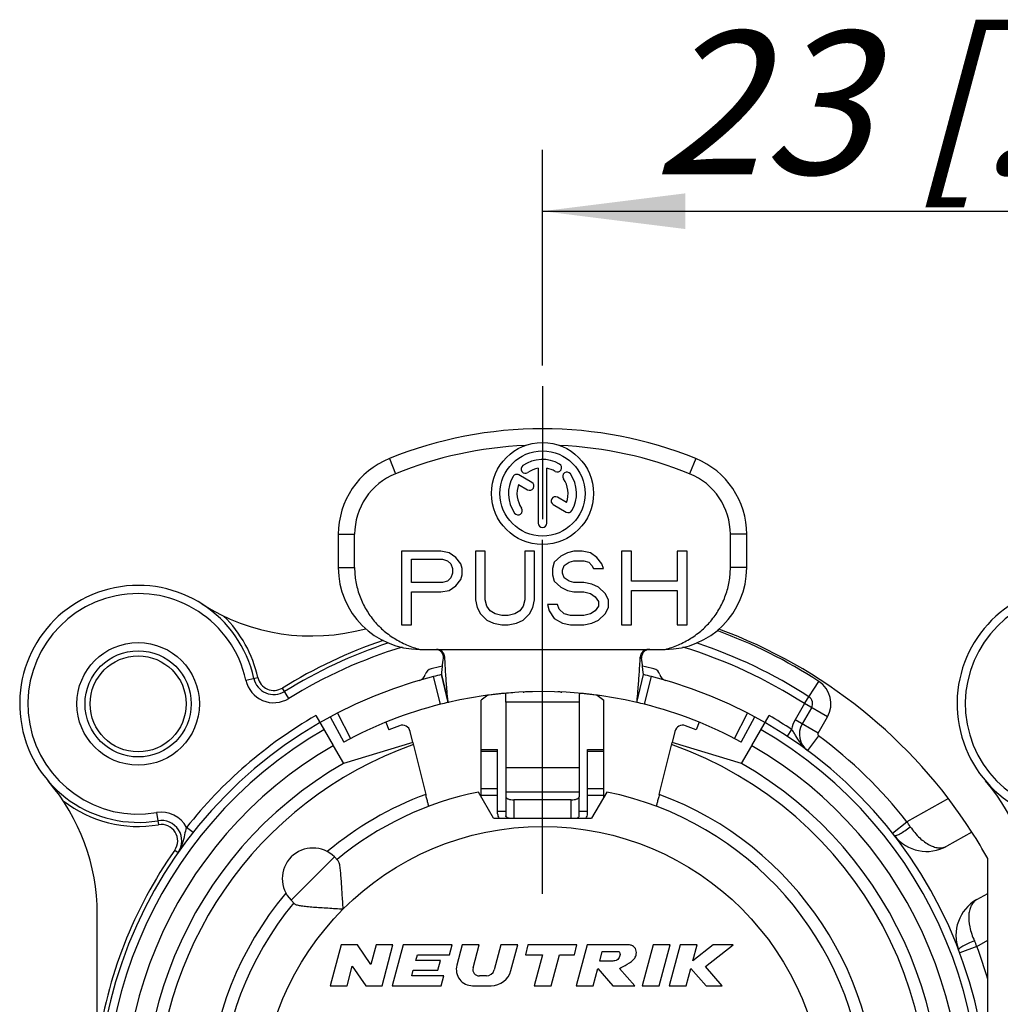
# Model space of a CAD drawing. Units: millimetres. Extents: x 0 to 420, y 0 to 297.
# Drawn here: x 325 to 349, y 100 to 124 of the extents above; entities that cross this region are included whole.
import ezdxf

# ---------------------------------------------------------------- set-up
doc = ezdxf.new("R2010")
doc.units = ezdxf.units.MM
doc.header["$LTSCALE"] = 23.1
doc.linetypes.add('CENTER', pattern=[0.6, 0.375, -0.075, 0.075, -0.075])
doc.layers.get('0').update_dxf_attribs({"linetype": 'CONTINUOUS'})
for name, color, linetype in [('AUSFORMSCHRAEGEN', 7, 'CONTINUOUS'), ('BOHRUNGEN', 7, 'CONTINUOUS'), ('DEFAULT_1', 7, 'CENTER'), ('KANTENFASEN', 7, 'CONTINUOUS'), ('RUNDUNGEN', 7, 'CONTINUOUS'), ('ZEICHNUNGSBEMAßUNGEN', 7, 'CONTINUOUS')]:
    doc.layers.add(name, color=color, linetype=linetype)
doc.styles.get("Standard").update_dxf_attribs({"font": 'txt', "width": 0.7})
doc.dimstyles.new('DIMSTYLE_8', dxfattribs={"dimtxt": 3.5, "dimasz": 3.5, "dimexe": 1.5, "dimexo": 0.5, "dimgap": 0.875, "dimtad": 1, "dimdec": 1, "dimdsep": 46, "dimtxsty": 'STANDARD', "dimblk": '_FILLED', "dimblk1": '_FILLED', "dimblk2": '_FILLED', "dimcen": 0.09, "dimclrt": 5, "dimadec": 1, "dimazin": 2, "dimtp": 0.2, "dimtm": 0.2, "dimtfac": 1, "dimtdec": 1, "dimtofl": 0, "dimtmove": 0, "dimatfit": 3, "dimldrblk": '_FILLED', "dimfxl": 1, "dimtolj": 1, "dimarcsym": 0})

# ---------------------------------------------------------------- blocks, each defined once
blk = doc.blocks.new('_FILLED')
at = {"color": 0, "linetype": 'BYBLOCK'}
blk.add_solid([(0, 0), (-1, 0.125), (-1, -0.125)], dxfattribs=at)
blk = doc.blocks.new('*D15')
at = {"layer": 'ZEICHNUNGSBEMAßUNGEN', "color": 2, "linetype": 'CONTINUOUS'}
for p, q in [((337.987, 115.765), (337.987, 121.045)), ((360.937, 113.584), (360.937, 121.045)), ((337.987, 119.545), (349.462, 119.545)), ((360.937, 119.545), (349.462, 119.545))]:
    blk.add_line(p, q, dxfattribs=at)
at = {"layer": 'ZEICHNUNGSBEMAßUNGEN', "color": 2, "linetype": 'CONTINUOUS', "xscale": 3.5, "yscale": 3.5, "zscale": 3.5, "rotation": 180}
blk.add_blockref('_FILLED', (337.987, 119.545), dxfattribs=at)
at = {"layer": 'ZEICHNUNGSBEMAßUNGEN', "color": 2, "linetype": 'CONTINUOUS', "xscale": 3.5, "yscale": 3.5, "zscale": 3.5}
blk.add_blockref('_FILLED', (360.937, 119.545), dxfattribs=at)
at = {"layer": 'ZEICHNUNGSBEMAßUNGEN', "color": 5, "linetype": 'CONTINUOUS', "insert": (350.14, 123.951), "char_height": 3.5, "width": 33, "attachment_point": 2, "line_spacing_factor": 0.9}
blk.add_mtext('\\Q15.0;23{\\ftxt.shx;\\W1.000000;\\H3.500000; }[.904]', dxfattribs=at)

msp = doc.modelspace()

# ---------------------------------------------------------------- linework, layer by layer
at = {"color": 2, "linetype": 'CONTINUOUS'}
msp.add_line((337.98748, 115.2651), (337.98772, 112.00764), dxfattribs=at)
at = {"color": 9, "linetype": 'CONTINUOUS'}
for p, q in [((334.2365, 113.48913), (334.3865, 113.11833)), ((341.7365, 113.48913), (341.5865, 113.11833)), ((332.9865, 111.63509), (333.3865, 111.63509)), ((342.9865, 111.63509), (342.5865, 111.63509)), ((332.9865, 110.81889), (333.3865, 110.81889)), ((342.9865, 110.81889), (342.5865, 110.81889)), ((338.8865, 107.52938), (337.0865, 107.52938)), ((336.8865, 106.32005), (336.4865, 106.32005)), ((339.4865, 106.32005), (339.0865, 106.32005)), ((338.8865, 105.91666), (337.0865, 105.91666)), ((336.8865, 105.40668), (336.4865, 105.40668)), ((339.4865, 105.40668), (339.0865, 105.40668)), ((336.8865, 105.24056), (336.4865, 105.24056)), ((338.8865, 105.32164), (337.0865, 105.32164)), ((337.2865, 105.13433), (337.2865, 104.68433)), ((338.6865, 104.68433), (338.6865, 105.13433)), ((339.4865, 105.24056), (339.0865, 105.24056)), ((336.8865, 104.85817), (337.0865, 104.85817)), ((338.8865, 104.85817), (339.0865, 104.85817)), ((332.89533, 103.73616), (331.83467, 102.6755))]:
    msp.add_line(p, q, dxfattribs=at)
at = {"color": 7, "linetype": 'CONTINUOUS'}
for p, q in [((337.72366, 112.90636), (337.4071, 113.08913)), ((337.88233, 113.25059), (337.88233, 111.90517)), ((338.09066, 111.90517), (338.09066, 113.25059)), ((337.40072, 112.85225), (337.6195, 112.72594)), ((338.25016, 112.36183), (338.56589, 112.17954)), ((338.57228, 112.41641), (338.35433, 112.54225)), ((332.9865, 111.63509), (332.9865, 110.81889)), ((333.3865, 110.8189), (333.3865, 111.63509)), ((342.5865, 110.81889), (342.5865, 111.63509)), ((342.9865, 110.81889), (342.9865, 111.63509)), ((334.5365, 111.21889), (334.5365, 109.41889)), ((335.50086, 111.21889), (334.5365, 111.21889)), ((335.70177, 111.18059), (335.50086, 111.21889)), ((335.8625, 111.0657), (335.70177, 111.18059)), ((336.34469, 111.21889), (336.34469, 110.03165)), ((336.58578, 111.21889), (336.34469, 111.21889)), ((336.58578, 110.03165), (336.58578, 111.21889)), ((337.55014, 111.21889), (337.55014, 110.03165)), ((337.79124, 111.21889), (337.55014, 111.21889)), ((337.79124, 110.03165), (337.79124, 111.21889)), ((338.59488, 111.18059), (338.43415, 111.10399)), ((338.7556, 111.21889), (338.59488, 111.18059)), ((338.95651, 111.21889), (338.7556, 111.21889)), ((339.15742, 111.18059), (338.95651, 111.21889)), ((339.31815, 111.0657), (339.15742, 111.18059)), ((339.92088, 111.21889), (339.92088, 109.41889)), ((340.16197, 111.21889), (339.92088, 111.21889)), ((340.16197, 110.49123), (340.16197, 111.21889)), ((341.28707, 111.21889), (341.28707, 110.49123)), ((341.52816, 111.21889), (341.28707, 111.21889)), ((341.52816, 109.41889), (341.52816, 111.21889)), ((334.77759, 110.45293), (334.77759, 111.0274)), ((334.77759, 111.0274), (335.54105, 111.0274)), ((335.54105, 111.0274), (335.66159, 110.9891)), ((335.66159, 110.9891), (335.74196, 110.9125)), ((335.74196, 110.9125), (335.78214, 110.79761)), ((335.98305, 110.9125), (335.8625, 111.0657)), ((336.02323, 110.79761), (335.98305, 110.9125)), ((338.27342, 110.9508), (338.23324, 110.79761)), ((338.43415, 111.10399), (338.27342, 110.9508)), ((338.47433, 110.75931), (338.51451, 110.87421)), ((338.51451, 110.87421), (338.63506, 110.9508)), ((338.63506, 110.9508), (338.7556, 110.9891)), ((338.7556, 110.9891), (338.9967, 110.9891)), ((338.9967, 110.9891), (339.11724, 110.9508)), ((339.11724, 110.9508), (339.19761, 110.87421)), ((339.19761, 110.87421), (339.23779, 110.79761)), ((339.4387, 110.9125), (339.31815, 111.0657)), ((339.47888, 110.79761), (339.4387, 110.9125)), ((335.78214, 110.68272), (335.74196, 110.56782)), ((335.78214, 110.79761), (335.78214, 110.68272)), ((335.98305, 110.52953), (336.02323, 110.64442)), ((336.02323, 110.64442), (336.02323, 110.79761)), ((338.23324, 110.79761), (338.23324, 110.64442)), ((338.23324, 110.64442), (338.27342, 110.49123)), ((338.47433, 110.68272), (338.47433, 110.75931)), ((338.51451, 110.56782), (338.47433, 110.68272)), ((339.23779, 110.79761), (339.47888, 110.79761)), ((335.54105, 110.45293), (334.77759, 110.45293)), ((335.66159, 110.49123), (335.54105, 110.45293)), ((335.74196, 110.56782), (335.66159, 110.49123)), ((335.8625, 110.37633), (335.98305, 110.52953)), ((338.27342, 110.49123), (338.43415, 110.33804)), ((338.63506, 110.49123), (338.51451, 110.56782)), ((338.7556, 110.45293), (338.63506, 110.49123)), ((338.9967, 110.45293), (338.7556, 110.45293)), ((339.19761, 110.41463), (338.9967, 110.45293)), ((339.35833, 110.33804), (339.19761, 110.41463)), ((341.28707, 110.49123), (340.16197, 110.49123)), ((334.77759, 109.41889), (334.77759, 110.22314)), ((334.77759, 110.22314), (335.50086, 110.22314)), ((335.50086, 110.22314), (335.70177, 110.26144)), ((335.70177, 110.26144), (335.8625, 110.37633)), ((338.43415, 110.33804), (338.59488, 110.26144)), ((338.59488, 110.26144), (338.7556, 110.22314)), ((338.7556, 110.22314), (338.9967, 110.22314)), ((338.9967, 110.22314), (339.15742, 110.18484)), ((339.15742, 110.18484), (339.27797, 110.10825)), ((339.51906, 110.18484), (339.35833, 110.33804)), ((339.59943, 110.03165), (339.51906, 110.18484)), ((340.16197, 109.41889), (340.16197, 110.26144)), ((340.16197, 110.26144), (341.28707, 110.26144)), ((341.28707, 110.26144), (341.28707, 109.41889)), ((336.34469, 110.03165), (336.38487, 109.84016)), ((336.62596, 109.87846), (336.58578, 110.03165)), ((337.55014, 110.03165), (337.50996, 109.87846)), ((337.75105, 109.84016), (337.79124, 110.03165)), ((338.11269, 109.91676), (338.15287, 109.76357)), ((338.35378, 109.91676), (338.11269, 109.91676)), ((338.39397, 109.80187), (338.35378, 109.91676)), ((339.27797, 110.10825), (339.35833, 109.99335)), ((339.35833, 109.99335), (339.35833, 109.87846)), ((339.59943, 109.84016), (339.59943, 110.03165)), ((336.38487, 109.84016), (336.46523, 109.68697)), ((336.46523, 109.68697), (336.62596, 109.53378)), ((336.70632, 109.76357), (336.62596, 109.87846)), ((336.82687, 109.68697), (336.70632, 109.76357)), ((336.9876, 109.64867), (336.82687, 109.68697)), ((337.30905, 109.68697), (337.14833, 109.64867)), ((337.4296, 109.76357), (337.30905, 109.68697)), ((337.50996, 109.87846), (337.4296, 109.76357)), ((337.50996, 109.53378), (337.67069, 109.68697)), ((337.67069, 109.68697), (337.75105, 109.84016)), ((338.15287, 109.76357), (338.27342, 109.57208)), ((338.51451, 109.68697), (338.39397, 109.80187)), ((338.67524, 109.64867), (338.51451, 109.68697)), ((339.15742, 109.68697), (338.9967, 109.64867)), ((339.27797, 109.76357), (339.15742, 109.68697)), ((339.35833, 109.87846), (339.27797, 109.76357)), ((339.35833, 109.53378), (339.51906, 109.68697)), ((339.51906, 109.68697), (339.59943, 109.84016)), ((336.62596, 109.53378), (336.78669, 109.45718)), ((336.78669, 109.45718), (336.9876, 109.41889)), ((337.14833, 109.64867), (336.9876, 109.64867)), ((337.14833, 109.41889), (337.34924, 109.45718)), ((337.34924, 109.45718), (337.50996, 109.53378)), ((338.27342, 109.57208), (338.47433, 109.45718)), ((338.47433, 109.45718), (338.67524, 109.41889)), ((338.9967, 109.64867), (338.67524, 109.64867)), ((338.9967, 109.41889), (339.19761, 109.45718)), ((339.19761, 109.45718), (339.35833, 109.53378)), ((334.5365, 109.41889), (334.77759, 109.41889)), ((336.9876, 109.41889), (337.14833, 109.41889)), ((338.67524, 109.41889), (338.9967, 109.41889)), ((339.92088, 109.41889), (340.16197, 109.41889)), ((341.28707, 109.41889), (341.52816, 109.41889)), ((334.9865, 108.81889), (340.9865, 108.81889)), ((335.516, 108.20067), (335.67465, 107.51889)), ((340.29834, 107.51889), (340.457, 108.20067)), ((337.51417, 107.77339), (337.53755, 107.77445)), ((338.4355, 107.77444), (338.45885, 107.77339)), ((337.0865, 107.52938), (337.0865, 105.32164)), ((338.8865, 107.52938), (338.8865, 105.32164)), ((334.81357, 106.53887), (333.1115, 106.02808)), ((334.81368, 106.53854), (335.12739, 105.26974)), ((340.84561, 105.26974), (341.15844, 106.53506)), ((342.8615, 106.02808), (341.15996, 106.54104)), ((336.4865, 106.36564), (336.8865, 106.36564)), ((336.4865, 105.20395), (336.4865, 106.36563)), ((336.8865, 104.7955), (336.8865, 106.36563)), ((339.0865, 106.36564), (339.4865, 106.36564)), ((339.0865, 104.7955), (339.0865, 106.36563)), ((339.4865, 105.20395), (339.4865, 106.36563)), ((336.7865, 104.68433), (336.41569, 105.32659)), ((337.0865, 105.20925), (337.0865, 104.74566)), ((338.8865, 104.74566), (338.8865, 105.20925)), ((339.5573, 105.32659), (339.1865, 104.68433)), ((336.7865, 104.68433), (339.1865, 104.68433)), ((332.89533, 103.73616), (332.97847, 103.65302)), ((348.8865, 102.84306), (348.8865, 103.70316)), ((331.83467, 102.6755), (331.91781, 102.59236)), ((333.05445, 101.58433), (332.7865, 100.58433)), ((333.45445, 101.58433), (333.05445, 101.58433)), ((333.78333, 101.10678), (333.45445, 101.58433)), ((333.9113, 101.58433), (333.78333, 101.10678)), ((334.32541, 101.58433), (333.9113, 101.58433)), ((334.05746, 100.58433), (334.32541, 101.58433)), ((334.57387, 101.58433), (334.30592, 100.58433)), ((335.77387, 101.58433), (334.57387, 101.58433)), ((335.70956, 101.34433), (335.77387, 101.58433)), ((336.02234, 101.58433), (335.88931, 101.08786)), ((336.43645, 101.58433), (336.02234, 101.58433)), ((336.28678, 101.02574), (336.43645, 101.58433)), ((336.96823, 101.58433), (336.80431, 100.97257)), ((337.38234, 101.58433), (336.96823, 101.58433)), ((337.21369, 100.95492), (337.38234, 101.58433)), ((337.6308, 101.58433), (337.5665, 101.34433)), ((338.8308, 101.58433), (337.6308, 101.58433)), ((338.7665, 101.34433), (338.8308, 101.58433)), ((339.07927, 101.58433), (338.81132, 100.58433)), ((340.07927, 101.58433), (339.07927, 101.58433)), ((340.6943, 101.58433), (340.42635, 100.58433)), ((341.10841, 101.58433), (340.6943, 101.58433)), ((340.84046, 100.58433), (341.10841, 101.58433)), ((341.35688, 101.58433), (341.08893, 100.58433)), ((341.77099, 101.58433), (341.35688, 101.58433)), ((342.16671, 101.58433), (341.66746, 101.19796)), ((341.66746, 101.19796), (341.77099, 101.58433)), ((341.97473, 101.05641), (342.65688, 101.58433)), ((342.65688, 101.58433), (342.16671, 101.58433)), ((334.88616, 101.20433), (334.92367, 101.34433)), ((334.92367, 101.34433), (335.70956, 101.34433)), ((337.5665, 101.34433), (337.9865, 101.34433)), ((337.9865, 101.34433), (337.78286, 100.58433)), ((338.19697, 100.58433), (338.40061, 101.34433)), ((338.40061, 101.34433), (338.7665, 101.34433)), ((339.3862, 101.18433), (339.45051, 101.42433)), ((339.45051, 101.42433), (339.85051, 101.42433)), ((333.20061, 100.58433), (333.32857, 101.06189)), ((333.32857, 101.06189), (333.65746, 100.58433)), ((335.48616, 101.20433), (334.88616, 101.20433)), ((335.42185, 100.96433), (335.48616, 101.20433)), ((339.22543, 100.58433), (339.33931, 101.00934)), ((339.33931, 101.00934), (339.71132, 100.58433)), ((339.6862, 101.18433), (339.3862, 101.18433)), ((340.24291, 100.58433), (339.8709, 101.00934)), ((341.50304, 100.58433), (341.61692, 101.00934)), ((341.61692, 101.00934), (341.98982, 100.58433)), ((342.38893, 100.58433), (341.97473, 101.05641)), ((334.78434, 100.82433), (334.82185, 100.96433)), ((335.57023, 100.82433), (334.78434, 100.82433)), ((334.82185, 100.96433), (335.42185, 100.96433)), ((335.50592, 100.58433), (335.57023, 100.82433)), ((336.61112, 100.82433), (336.44132, 100.82433)), ((332.7865, 100.58433), (333.20061, 100.58433)), ((333.65746, 100.58433), (334.05746, 100.58433)), ((334.30592, 100.58433), (335.50592, 100.58433)), ((336.27568, 100.58433), (336.73073, 100.58433)), ((337.78286, 100.58433), (338.19697, 100.58433)), ((338.81132, 100.58433), (339.22543, 100.58433)), ((339.71132, 100.58433), (340.24291, 100.58433)), ((340.42635, 100.58433), (340.84046, 100.58433)), ((341.08893, 100.58433), (341.50304, 100.58433)), ((341.98982, 100.58433), (342.38893, 100.58433))]:
    msp.add_line(p, q, dxfattribs=at)
for centre, radius in [((337.9865, 112.63433), 1.25), ((337.9865, 112.63433), 1.04167), ((328.0865, 107.48433), 1.5)]:
    msp.add_circle(centre, radius, dxfattribs=at)
at = {"color": 9, "linetype": 'CONTINUOUS'}
msp.add_circle((337.9865, 97.58433), 6.9, dxfattribs=at)
at = {"color": 7, "linetype": 'CONTINUOUS'}
for centre, radius, start, end in [((337.9865, 104.21889), 10, 67.975687, 112.024313), ((337.9865, 104.21889), 9.6, 92.544677, 112.024313), ((337.9865, 104.21889), 9.6, 67.975687, 87.455323), ((334.9865, 111.63509), 2, 112.024313, 180), ((337.56826, 113.23163), 0.10417, 125, 305), ((337.9865, 112.63433), 0.83333, 60, 125), ((338.35108, 113.26581), 0.10417, 240, 60), ((340.9865, 111.63509), 2, 0, 67.975687), ((334.9865, 111.63509), 1.6, 112.024313, 180), ((337.9865, 112.63433), 0.83333, 150, 215), ((337.35502, 112.99892), 0.10417, 60, 150), ((337.9865, 112.63433), 0.625, 99.594068, 125), ((337.9865, 112.63433), 0.625, 60, 80.405932), ((338.5838, 113.05256), 0.10417, 35, 215), ((337.9865, 112.63433), 0.83333, 330, 35), ((340.9865, 111.63509), 1.6, 0, 67.975687), ((337.9865, 112.63433), 0.625, 159.594068, 215), ((337.67158, 112.81615), 0.10417, 240, 60), ((337.9865, 112.63433), 0.625, 339.594068, 35), ((338.30224, 112.45204), 0.10417, 60, 240), ((337.3892, 112.2161), 0.10417, 215, 35), ((338.61797, 112.26975), 0.10417, 240, 330), ((337.9865, 111.90517), 0.10417, 180, 360), ((334.9865, 110.81889), 2, 180, 270), ((340.9865, 110.81889), 2, 270, 360), ((337.9865, 97.58433), 10.2, 76.9, 103.1), ((337.9865, 97.58433), 7.9, 140.447677, 78.531074), ((337.9865, 97.58433), 7.9, 101.468926, 129.552323), ((337.08644, 104.7955), 0.19994, 179.999818, 213.813971), ((338.88656, 104.7955), 0.19994, 326.186029, 0.000182), ((337.9865, 97.58433), 12.5, 29.308109, 32.747922), ((332.365, 103.20583), 0.75, 45, 225), ((336.27568, 100.98433), 0.4, 165, 270), ((336.44132, 100.98433), 0.16, 165, 270), ((336.61112, 101.02433), 0.2, 270, 345), ((336.73073, 101.08433), 0.5, 270, 345)]:
    msp.add_arc(centre, radius, start, end, dxfattribs=at)
at = {"color": 9, "linetype": 'CONTINUOUS'}
msp.add_arc((337.9865, 97.58433), 8.2, 110.406098, 129.980551, dxfattribs=at)
at = {"color": 7, "linetype": 'CONTINUOUS'}
for points, knots in [([(333.3865, 110.8189), (333.3865, 110.70401), (333.40639, 110.47375), (333.49477, 110.139), (333.63879, 109.82417), (333.83368, 109.53821), (334.0733, 109.28863), (334.35035, 109.08149), (334.65674, 108.9212), (334.87527, 108.84733), (334.9865, 108.81889)], [0, 0, 0, 0, 0.12507088, 0.25012743, 0.37512687, 0.50010985, 0.62508098, 0.75005173, 0.87502145, 1, 1, 1, 1]), ([(340.9865, 108.81889), (341.09777, 108.84734), (341.31638, 108.92124), (341.62287, 109.08162), (341.89999, 109.28887), (342.13959, 109.53855), (342.33443, 109.82457), (342.47834, 110.13936), (342.56664, 110.47395), (342.5865, 110.70407), (342.5865, 110.81889)], [0, 0, 0, 0, 0.12502494, 0.25004749, 0.37506321, 0.50006048, 0.62504523, 0.7500281, 0.87501357, 1, 1, 1, 1]), ([(337.10355, 104.71539), (337.09858, 104.7196), (337.09024, 104.72841), (337.0865, 104.74031), (337.0865, 104.74566)], [0, 0, 0, 0, 0.54906571, 1, 1, 1, 1]), ([(337.17192, 104.68425), (337.15831, 104.68782), (337.13433, 104.69571), (337.11202, 104.7082), (337.10355, 104.71539)], [0, 0, 0, 0, 0.55867243, 1, 1, 1, 1]), ([(338.80108, 104.68425), (338.81469, 104.68782), (338.83867, 104.69571), (338.86097, 104.7082), (338.86945, 104.71539)], [0, 0, 0, 0, 0.55867243, 1, 1, 1, 1]), ([(338.86945, 104.71539), (338.87441, 104.7196), (338.88275, 104.72841), (338.8865, 104.74031), (338.8865, 104.74566)], [0, 0, 0, 0, 0.54906571, 1, 1, 1, 1]), ([(333.10746, 102.46337), (333.09844, 102.589), (333.08656, 102.77536), (333.07136, 103.01935), (333.05988, 103.19039), (333.04728, 103.34632), (333.03209, 103.47933), (333.01563, 103.57226), (332.9967, 103.6267), (332.98515, 103.64634), (332.97847, 103.65302)], [0, 0, 0, 0, 0.31430151, 0.46596694, 0.61002753, 0.74210946, 0.85615676, 0.94439308, 0.97643024, 1, 1, 1, 1]), ([(331.91781, 102.59236), (331.92449, 102.58568), (331.94414, 102.57413), (331.99858, 102.5552), (332.09152, 102.53874), (332.22454, 102.52355), (332.38047, 102.51095), (332.55151, 102.49946), (332.79549, 102.48427), (332.98184, 102.47239), (333.10746, 102.46337)], [0, 0, 0, 0, 0.02357341, 0.05561694, 0.14386391, 0.25791798, 0.39000575, 0.53406511, 0.68572094, 1, 1, 1, 1]), ([(339.8709, 101.00934), (339.92639, 101.04416), (340.07261, 101.10774), (340.23375, 101.21642), (340.29218, 101.36864), (340.27848, 101.50173), (340.17888, 101.57918), (340.10586, 101.58786), (340.07927, 101.58433)], [0, 0, 0, 0, 0.23907038, 0.50357409, 0.61862568, 0.767269, 0.91279902, 1, 1, 1, 1]), ([(339.85051, 101.42433), (339.85126, 101.42402), (339.86879, 101.41591), (339.89634, 101.36014), (339.8732, 101.28882), (339.82645, 101.21195), (339.75244, 101.19212), (339.70146, 101.18635), (339.6862, 101.18433)], [0, 0, 0, 0, 0.00683537, 0.16262188, 0.42260268, 0.59336498, 0.86746937, 1, 1, 1, 1])]:
    msp.add_open_spline(points, degree=3, knots=knots, dxfattribs=at)
at = {"layer": 'AUSFORMSCHRAEGEN', "color": 7, "linetype": 'CONTINUOUS'}
for p, q in [((334.15049, 107.03354), (334.22503, 106.84993)), ((341.8225, 107.03354), (341.74796, 106.84993))]:
    msp.add_line(p, q, dxfattribs=at)
at = {"layer": 'AUSFORMSCHRAEGEN', "color": 9, "linetype": 'CONTINUOUS'}
msp.add_arc((337.9865, 97.58433), 9.45, 109.541018, 325.684023, dxfattribs=at)
at = {"layer": 'AUSFORMSCHRAEGEN', "color": 7, "linetype": 'CONTINUOUS'}
for points, knots in [([(335.20334, 104.97785), (335.20288, 104.97767), (335.20246, 104.98081), (335.20085, 104.98367), (335.19897, 104.99128), (335.19619, 105.00057), (335.19287, 105.01289), (335.18719, 105.03395), (335.17886, 105.06579), (335.16759, 105.10951), (335.15493, 105.15939), (335.14135, 105.21348), (335.13209, 105.25074), (335.12739, 105.26974)], [0, 0, 0, 0, 0.004862, 0.0192701, 0.04317765, 0.07634, 0.11844246, 0.16904934, 0.29370408, 0.44537867, 0.61815994, 0.80540652, 1, 1, 1, 1]), ([(340.84561, 105.26974), (340.84091, 105.25074), (340.83165, 105.21348), (340.81807, 105.15939), (340.8054, 105.10951), (340.79413, 105.06579), (340.7858, 105.03395), (340.78012, 105.01289), (340.7768, 105.00057), (340.77403, 104.99128), (340.77214, 104.98367), (340.77054, 104.98081), (340.77011, 104.97767), (340.76965, 104.97785)], [0, 0, 0, 0, 0.19459077, 0.38183587, 0.55461788, 0.70629346, 0.83094926, 0.88155653, 0.92365933, 0.95682194, 0.98072973, 0.99513793, 1, 1, 1, 1])]:
    msp.add_open_spline(points, degree=3, knots=knots, dxfattribs=at)
at = {"layer": 'BOHRUNGEN', "color": 7, "linetype": 'CONTINUOUS'}
msp.add_circle((328.0865, 107.48433), 1.175, dxfattribs=at)
at = {"layer": 'DEFAULT_1', "color": 7, "linetype": 'CENTER'}
msp.add_line((337.9865, 102.83433), (337.9865, 113.08433), dxfattribs=at)
at = {"layer": 'KANTENFASEN', "color": 7, "linetype": 'CONTINUOUS'}
for p, q in [((336.64482, 107.69461), (336.4865, 107.57512)), ((336.4865, 106.36563), (336.4865, 107.57512)), ((339.32818, 107.69461), (339.4865, 107.57512)), ((339.4865, 106.36564), (339.4865, 107.57512))]:
    msp.add_line(p, q, dxfattribs=at)
at = {"layer": 'RUNDUNGEN', "color": 9, "linetype": 'CONTINUOUS'}
for p, q in [((330.72377, 108.06292), (331.01681, 108.12721)), ((335.48773, 107.47353), (335.31429, 108.1517)), ((340.48527, 107.47353), (340.6587, 108.1517)), ((344.39848, 107.49021), (344.75168, 108.03588)), ((331.77594, 107.61772), (331.61804, 107.87281)), ((332.96881, 107.26074), (333.28937, 106.63845)), ((342.68362, 106.63845), (343.00418, 107.26074)), ((344.39842, 107.49012), (344.16893, 107.09262)), ((344.9614, 107.16521), (344.39848, 107.49021)), ((344.73185, 106.76762), (344.16893, 107.09262)), ((344.73185, 106.76762), (344.9614, 107.16521)), ((344.08489, 106.85901), (343.97501, 106.6919)), ((344.74537, 106.70245), (344.4774, 106.34094)), ((347.92251, 105.16889), (346.90871, 104.59979)), ((328.53754, 104.82227), (328.58765, 104.52649)), ((329.42973, 104.3365), (329.27272, 104.46039)), ((346.55497, 104.32164), (346.90871, 104.59979)), ((328.98191, 103.90236), (329.06377, 103.84493)), ((348.62198, 101.54779), (348.20031, 101.39064)), ((348.62198, 101.54779), (348.8865, 101.69627))]:
    msp.add_line(p, q, dxfattribs=at)
at = {"layer": 'RUNDUNGEN', "color": 7, "linetype": 'CONTINUOUS'}
for p, q in [((335.67465, 107.51889), (335.516, 108.20067)), ((340.29834, 107.51889), (340.457, 108.20067)), ((344.57169, 107.39021), (344.34213, 106.99262)), ((332.4365, 107.19721), (332.86077, 106.46235)), ((332.78547, 107.16344), (333.11948, 106.54827)), ((342.85352, 106.54827), (343.18753, 107.16344)), ((343.11217, 106.46226), (343.5365, 107.19721)), ((334.81357, 106.53887), (334.74631, 106.81087)), ((341.22668, 106.81087), (341.15996, 106.54104)), ((332.8615, 106.46109), (333.1115, 106.02808)), ((342.8615, 106.02808), (343.1115, 106.46109)), ((337.0865, 105.32164), (337.0865, 105.20925)), ((338.6865, 105.13433), (337.2865, 105.13433)), ((338.8865, 105.32164), (338.8865, 105.20925)), ((348.49973, 104.34613), (347.88335, 104.00012)), ((348.61761, 102.69212), (348.8865, 102.84306)), ((348.8865, 92.34909), (348.8865, 102.84306)), ((327.0865, 97.58433), (327.0865, 102.34527))]:
    msp.add_line(p, q, dxfattribs=at)
at = {"layer": 'RUNDUNGEN', "color": 9, "linetype": 'CONTINUOUS'}
msp.add_circle((328.0865, 107.48433), 1.3, dxfattribs=at)
at = {"layer": 'RUNDUNGEN', "color": 7, "linetype": 'CONTINUOUS'}
for centre, radius, start, end in [((328.0865, 107.48433), 2.9, 12.37399, 279.616496), ((351.0367, 107.48417), 2.9, 12.37399, 279.616496), ((332.33298, 114.14597), 5, 237.484378, 285.366922), ((337.9865, 97.58433), 12.5, 32.747922, 69.809746), ((337.9865, 97.58433), 12, 108.333556, 121.757057), ((337.9865, 97.58433), 12, 57.085398, 71.676941), ((335.3949, 108.61913), 0.19976, 2.402764, 90.017385), ((340.57809, 108.61913), 0.19975, 89.982122, 177.59648), ((335.3075, 108.14998), 0.2, 104.227914, 165.134264), ((337.9865, 97.58433), 11.1, 102.740573, 104.227914), ((337.9865, 97.58433), 11.1, 75.772086, 77.259427), ((340.6655, 108.14998), 0.2, 14.865736, 75.772086), ((337.9865, 97.58433), 10.9, 104.191088, 75.808912), ((331.40751, 108.21292), 0.5, 192.37399, 301.757057), ((334.92089, 108.2526), 0.2, 286.032412, 345.134264), ((337.99533, 97.54795), 10.93744, 103.101868, 104.189221), ((337.9874, 97.58804), 10.89618, 75.80872, 76.900191), ((341.05211, 108.2526), 0.2, 194.865736, 253.967588), ((337.98865, 97.5637), 10.22075, 95.244757, 96.819105), ((337.98545, 97.59756), 10.18673, 94.091948, 95.244247), ((322.31313, 107.52985), 14.77337, 359.998199, 0.832957), ((337.9865, 97.58433), 10.2, 91.364537, 92.654343), ((337.9865, 97.58433), 10.2, 87.345521, 87.892369), ((353.66043, 107.52985), 14.77394, 179.167077, 180.001801), ((337.98367, 97.55732), 10.22715, 83.181359, 84.767275), ((337.98564, 97.58786), 10.19637, 103.099808, 104.180678), ((337.9865, 97.58433), 10.2, 103.014304, 103.100091), ((337.9865, 97.58433), 10.2, 96.82085, 97.861747), ((337.9865, 97.58433), 10.2, 82.13886, 83.1791), ((337.97825, 97.55035), 10.23496, 75.82136, 76.898154), ((344.39848, 107.49021), 0.2, 330, 57.085398), ((337.9865, 97.58433), 10.2, 104.180486, 118.5), ((337.9865, 97.58433), 10.2, 61.5, 75.819514), ((337.9865, 97.58433), 10, 110.514381, 112.095209), ((334.55216, 106.76286), 0.2, 13.888956, 110.514381), ((341.42083, 106.76286), 0.2, 69.485619, 166.111044), ((337.9865, 97.58433), 10, 67.904791, 69.485619), ((344.77515, 106.74262), 0.5, 150, 233.452026), ((337.9865, 97.58433), 9.75, 120, 60), ((322.0865, 102.34527), 5, 0, 40.580419), ((345.0367, 102.34511), 5, 0, 40.580419), ((328.65448, 104.13211), 0.5, 324.944728, 99.616496), ((347.39384, 104.87212), 1, 217.764629, 299.308109), ((349.10711, 101.82012), 1, 119.308109, 200.85159)]:
    msp.add_arc(centre, radius, start, end, dxfattribs=at)
at = {"layer": 'RUNDUNGEN', "color": 9, "linetype": 'CONTINUOUS'}
for centre, radius, start, end in [((328.0865, 107.48433), 2.7, 12.37399, 279.616496), ((351.0367, 107.48417), 2.7, 12.37399, 279.616496), ((328.0865, 107.48433), 3, 12.37399, 45.753653), ((337.9865, 97.58433), 12.45, 57.085398, 69.924441), ((337.9865, 97.58433), 12.1, 108.810808, 121.757057), ((337.9865, 97.58433), 11.8, 106.928935, 121.757057), ((337.9865, 97.58433), 11.8, 57.085371, 73.077028), ((331.40751, 108.21292), 0.69999, 192.37399, 301.757057), ((331.40751, 108.21292), 0.39999, 192.37399, 301.757057), ((344.39848, 107.49021), 0.64999, 330, 57.085398), ((337.9865, 97.58433), 11.1, 120, 141.723428), ((337.9865, 97.58433), 11.1, 56.673399, 60), ((344.77515, 106.74262), 0.7, 150, 170.431631), ((337.9865, 97.58433), 10.7, 120, 60), ((345.1675, 107.13968), 1.06253, 213.997916, 217.55456), ((344.77515, 106.74262), 0.05, 150, 233.452026), ((337.9865, 97.58433), 11.35, 38.17764, 53.452026), ((337.9865, 97.58433), 10.25, 120, 60), ((337.9865, 97.58433), 9.45, 345.952377, 70.458982), ((344.91293, 106.92784), 0.73091, 227.539975, 229.332072), ((344.8975, 106.90965), 0.70705, 229.319867, 233.546973), ((328.0865, 107.48433), 3, 232.311144, 279.616496), ((337.9865, 97.58433), 8.2, 140.019449, 69.593902), ((328.65448, 104.13211), 0.7, 27.964838, 99.616496), ((328.65448, 104.13211), 0.39999, 324.944728, 99.616496), ((317.98486, 84.92912), 34.97891, 33.977284, 34.219298), ((337.9865, 97.58433), 11, 144.944728, 172.268374), ((328.08945, 104.40388), 1.13252, 342.956461, 344.398487), ((317.18244, 87.28909), 34.52181, 24.39536, 24.64052), ((337.9865, 97.58433), 11.35, 16.187933, 20.438577)]:
    msp.add_arc(centre, radius, start, end, dxfattribs=at)
at = {"layer": 'RUNDUNGEN', "color": 7, "linetype": 'CONTINUOUS'}
for points, knots in [([(335.55918, 108.60672), (335.56165, 108.63056), (335.55732, 108.68011), (335.52294, 108.7463), (335.46614, 108.79534), (335.41876, 108.8122), (335.39455, 108.81615)], [0, 0, 0, 0, 0.24628608, 0.49641618, 0.74797149, 1, 1, 1, 1]), ([(340.61134, 108.81889), (340.58411, 108.81889), (340.52905, 108.80773), (340.46031, 108.75987), (340.4171, 108.68856), (340.41105, 108.63321), (340.41379, 108.6067)], [0, 0, 0, 0, 0.25175188, 0.50329851, 0.7536157, 1, 1, 1, 1]), ([(335.516, 108.20067), (335.51717, 108.21136), (335.52378, 108.27179), (335.53812, 108.40714), (335.55147, 108.53179), (335.55923, 108.60672)], [0, 0, 0, 0, 0.07900332, 0.44658985, 1, 1, 1, 1]), ([(335.67465, 107.51889), (335.67185, 107.54871), (335.66159, 107.66042), (335.64205, 107.89091), (335.61583, 108.23048), (335.60027, 108.48841), (335.59447, 108.62751)], [0, 0, 0, 0, 0.08085021, 0.30274275, 0.62426845, 1, 1, 1, 1]), ([(340.29834, 107.51889), (340.30114, 107.54871), (340.31141, 107.66042), (340.33094, 107.89091), (340.35716, 108.23048), (340.37272, 108.48841), (340.37853, 108.62751)], [0, 0, 0, 0, 0.0808502, 0.30274275, 0.62426845, 1, 1, 1, 1]), ([(340.457, 108.20067), (340.45582, 108.21136), (340.44921, 108.27178), (340.43488, 108.40713), (340.42153, 108.53177), (340.41377, 108.6067)], [0, 0, 0, 0, 0.07900248, 0.44658715, 1, 1, 1, 1]), ([(337.0865, 105.20925), (337.0865, 105.20422), (337.08978, 105.19309), (337.10229, 105.17889), (337.12126, 105.16621), (337.14624, 105.1552), (337.1764, 105.14614), (337.22346, 105.13692), (337.26091, 105.13433), (337.2865, 105.13433)], [0, 0, 0, 0, 0.06657949, 0.14636138, 0.24585927, 0.36640236, 0.50614733, 0.66160059, 1, 1, 1, 1]), ([(338.6865, 105.13433), (338.71208, 105.13433), (338.74953, 105.13692), (338.79659, 105.14614), (338.82675, 105.1552), (338.85173, 105.16621), (338.87071, 105.17889), (338.88322, 105.19309), (338.8865, 105.20422), (338.8865, 105.20925)], [0, 0, 0, 0, 0.33839941, 0.49385267, 0.63359764, 0.75414073, 0.85363862, 0.93342051, 1, 1, 1, 1])]:
    msp.add_open_spline(points, degree=3, knots=knots, dxfattribs=at)
at = {"layer": 'RUNDUNGEN', "color": 9, "linetype": 'CONTINUOUS'}
for points, knots in [([(335.59448, 108.62751), (335.59381, 108.62683), (335.58385, 108.61745), (335.57139, 108.61031), (335.55918, 108.60672)], [0, 0, 0, 0, 0.0695357, 1, 1, 1, 1]), ([(340.37852, 108.62751), (340.37918, 108.62683), (340.38914, 108.61745), (340.40159, 108.6103), (340.41379, 108.6067)], [0, 0, 0, 0, 0.06953669, 1, 1, 1, 1]), ([(344.2866, 106.54555), (344.25243, 106.59613), (344.20713, 106.67663), (344.14249, 106.78287), (344.1051, 106.83409), (344.08489, 106.85901)], [0, 0, 0, 0, 0.49092684, 0.74195477, 1, 1, 1, 1]), ([(329.27272, 104.46039), (329.25043, 104.4012), (329.22001, 104.28018), (329.19671, 104.15807), (329.18025, 104.0993)], [0, 0, 0, 0, 0.50888912, 1, 1, 1, 1]), ([(346.60333, 104.25972), (346.60643, 104.25573), (346.61713, 104.25419), (346.63083, 104.25643), (346.65345, 104.26284), (346.68799, 104.27792), (346.75902, 104.31552), (346.8624, 104.38187), (346.94672, 104.44318), (346.99143, 104.4776)], [0, 0, 0, 0, 0.03342956, 0.0601717, 0.09476008, 0.18749944, 0.30990246, 0.62634855, 1, 1, 1, 1]), ([(346.99144, 104.47758), (347.05869, 104.37795), (347.20066, 104.20631), (347.41399, 104.04587), (347.58126, 103.9771), (347.69252, 103.95608), (347.79485, 103.96216), (347.8562, 103.98493), (347.88335, 104.00012)], [0, 0, 0, 0, 0.32990945, 0.6064638, 0.72190676, 0.8236074, 0.91462599, 1, 1, 1, 1]), ([(348.61761, 102.69212), (348.5905, 102.67686), (348.53911, 102.63634), (348.48063, 102.55214), (348.44063, 102.44621), (348.41219, 102.2676), (348.43809, 102.00193), (348.51067, 101.79134), (348.56074, 101.68205)], [0, 0, 0, 0, 0.08537096, 0.17639048, 0.27809598, 0.39354607, 0.67009221, 1, 1, 1, 1]), ([(348.56074, 101.68205), (348.50808, 101.6618), (348.41183, 101.62175), (348.30137, 101.56804), (348.2323, 101.527), (348.20145, 101.50536), (348.1842, 101.48939), (348.17516, 101.47887), (348.17091, 101.46893), (348.1727, 101.46421)], [0, 0, 0, 0, 0.37370076, 0.69014724, 0.81253349, 0.90525315, 0.93983337, 0.96657, 1, 1, 1, 1])]:
    msp.add_open_spline(points, degree=3, knots=knots, dxfattribs=at)
for points in [[(344.41952, 106.38862), (344.38509, 106.42012), (344.35364, 106.45508), (344.32515, 106.49205)], [(329.17224, 104.07194), (329.14763, 103.99177), (329.11195, 103.91357), (329.06377, 103.84493)]]:
    msp.add_open_spline(points, degree=3, dxfattribs=at)

# ---------------------------------------------------------------- dimensions: what is measured, and where the dimension line sits
at = {"layer": 'ZEICHNUNGSBEMAßUNGEN', "color": 2, "linetype": 'CONTINUOUS'}
dim = msp.add_linear_dim(base=(337.98748, 119.54487), p1=(360.9367, 113.08417), p2=(337.98748, 115.2651), angle=180, dimstyle='DIMSTYLE_8', dxfattribs=at)
dim.commit()
dim.dimension.update_dxf_attribs({"geometry": '*D15', "text_midpoint": (350.14035, 119.54487), "dimtype": 160})

doc.saveas('drawing.dxf')
